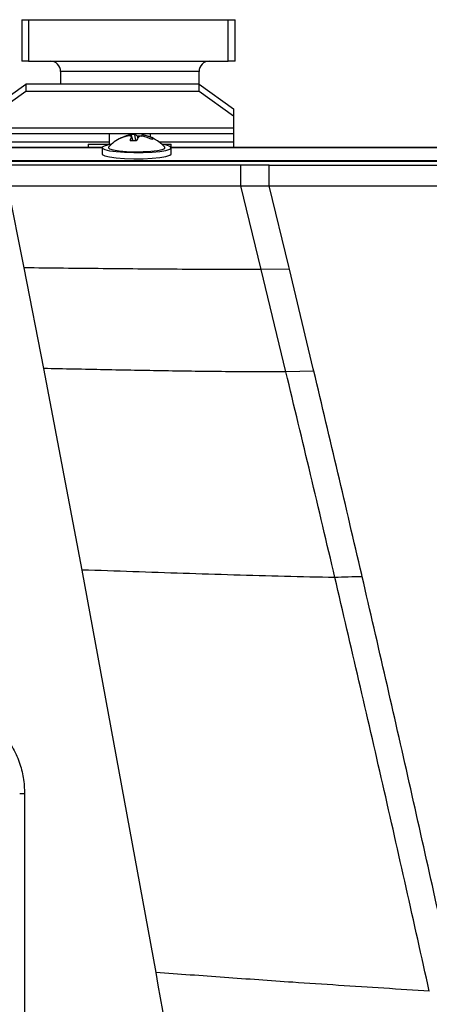
# Model space of a CAD drawing. Units: millimetres. Extents: x -1066 to 2557, y 37 to 1789.
# Drawn here: x -258 to -199, y 1117 to 1259 of the extents above; entities that cross this region are included whole.
import ezdxf

# ---------------------------------------------------------------- set-up
doc = ezdxf.new("R2010")
doc.units = ezdxf.units.MM

msp = doc.modelspace()

# ---------------------------------------------------------------- linework, layer by layer
at = {"color": 7, "linetype": 'ByBlock', "lineweight": -2}
for p, q in [((-258.12, 1259.07), (-258.12, 1253.07)), ((-258.12, 1259.07), (-257.17, 1259.07)), ((-257.17, 1259.07), (-257.17, 1253.07)), ((-257.17, 1259.07), (-228.32, 1259.07)), ((-228.32, 1253.07), (-228.32, 1259.07)), ((-228.32, 1259.07), (-227.3, 1259.07)), ((-227.3, 1253.07), (-227.3, 1259.07)), ((-257.17, 1253.07), (-258.12, 1253.07)), ((-257.17, 1253.07), (-228.32, 1253.07)), ((-227.3, 1253.07), (-228.32, 1253.07)), ((-252.52, 1251.57), (-252.52, 1249.73)), ((-232.52, 1249.73), (-232.52, 1251.57)), ((-262.52, 1246.19), (-257.52, 1249.73)), ((-257.52, 1249.73), (-257.52, 1248.67)), ((-232.52, 1249.73), (-257.52, 1249.73)), ((-232.52, 1248.67), (-232.52, 1249.73)), ((-232.52, 1249.73), (-227.52, 1246.19)), ((-257.52, 1248.67), (-262.52, 1245.13)), ((-232.52, 1248.67), (-257.52, 1248.67)), ((-227.52, 1245.13), (-232.52, 1248.67)), ((-227.52, 1246.19), (-227.52, 1245.13)), ((-227.52, 1245.13), (-227.52, 1243.36)), ((-227.52, 1243.36), (-262.52, 1243.36)), ((-227.52, 1243.36), (-227.52, 1242.57)), ((-227.52, 1242.57), (-262.52, 1242.57)), ((-245.52, 1242.57), (-245.52, 1241.07)), ((-243.72, 1242), (-243.71, 1241.97)), ((-242.35, 1242.42), (-242.29, 1242.22)), ((-242.25, 1242.2), (-242.08, 1241.57)), ((-241.82, 1242.46), (-241.72, 1241.55)), ((-241.43, 1242.2), (-241.41, 1241.9)), ((-240.79, 1242.43), (-240.85, 1242.21)), ((-240.46, 1242.36), (-240.52, 1242.18)), ((-239.52, 1242.1), (-239.52, 1242.57)), ((-227.52, 1242.57), (-227.52, 1241.37)), ((-246.52, 1240.57), (-281.52, 1240.57)), ((-248.52, 1241.07), (-248.52, 1240.57)), ((-248.52, 1241.07), (-245.15, 1241.07)), ((-246.52, 1240.55), (-246.52, 1239.66)), ((-237.89, 1241.07), (-236.52, 1241.07)), ((-236.52, 1240.57), (-236.52, 1241.07)), ((60.98, 1240.57), (-236.52, 1240.57)), ((-236.52, 1239.66), (-236.52, 1240.55)), ((-227.52, 1241.37), (-227.52, 1240.57)), ((229.29, 1238.68), (-271.52, 1238.68)), ((-226.47, 1238.02), (-260.13, 1238.02)), ((-222.36, 1238.02), (-226.47, 1238.02)), ((-222.36, 1238.02), (-42.29, 1238.02)), ((-257.79, 1223.18), (-260.13, 1235.05)), ((-226.47, 1235.05), (-222.36, 1235.05)), ((-223.53, 1222.92), (-226.47, 1235.05)), ((-219.53, 1223.38), (-222.36, 1235.05)), ((-222.36, 1235.05), (-75.18, 1235.05)), ((-219.44, 1222.98), (-219.53, 1223.38)), ((-254.96, 1208.62), (-257.79, 1223.18)), ((-219.44, 1222.98), (-223.53, 1222.92)), ((-219.95, 1208.12), (-223.53, 1222.92)), ((-216, 1208.58), (-219.44, 1222.98)), ((-249.41, 1179.48), (-254.96, 1208.62)), ((-215.91, 1208.22), (-219.95, 1208.12)), ((-215.91, 1208.22), (-216, 1208.58)), ((-238.73, 1121.27), (-249.41, 1179.48)), ((-208.94, 1178.51), (-209.01, 1178.81))]:
    msp.add_line(p, q, dxfattribs=at)
at = {"color": 8, "linetype": 'ByBlock', "lineweight": -2}
for p, q in [((-232.52, 1251.57), (-252.52, 1251.57)), ((-246.52, 1240.55), (-281.52, 1240.55)), ((-245.52, 1241.37), (-262.52, 1241.37)), ((-227.52, 1241.37), (-238.25, 1241.37)), ((60.98, 1240.55), (-236.52, 1240.55))]:
    msp.add_line(p, q, dxfattribs=at)
at = {"color": 7, "linetype": 'ByBlock', "lineweight": -2, "flags": 128}
for points in [[(-245.21, 1241.02), (-245.34, 1241), (-246.07, 1240.84), (-246.46, 1240.66), (-246.49, 1240.47), (-246.14, 1240.28), (-245.46, 1240.12), (-244.48, 1239.99), (-243.28, 1239.9), (-241.95, 1239.85), (-240.59, 1239.86), (-239.3, 1239.92), (-238.18, 1240.03), (-237.3, 1240.17), (-236.73, 1240.35), (-236.52, 1240.53), (-236.68, 1240.72), (-237.2, 1240.9), (-237.83, 1241.02)], [(-245.59, 1240.62), (-245.62, 1240.55), (-245.44, 1240.38), (-244.91, 1240.23), (-244.07, 1240.1), (-243.01, 1240.02), (-241.82, 1239.98), (-240.6, 1239.99), (-239.47, 1240.05), (-238.51, 1240.16), (-237.82, 1240.3), (-237.47, 1240.46), (-237.45, 1240.62)], [(-246.52, 1239.66), (-246.49, 1239.57), (-246.14, 1239.39), (-245.46, 1239.23), (-244.48, 1239.1), (-243.28, 1239), (-241.95, 1238.96), (-240.59, 1238.97), (-239.3, 1239.03), (-238.18, 1239.14), (-237.3, 1239.28), (-236.73, 1239.46), (-236.52, 1239.64), (-236.52, 1239.66)], [(230.29, 1238.57), (133.06, 1238.57), (25.05, 1238.57), (-84.95, 1238.57), (-188.96, 1238.57), (-189.96, 1238.57), (-193.96, 1238.57), (-209.96, 1238.57), (-271.9, 1238.57)], [(230.21, 1238.58), (133.3, 1238.58), (-271.86, 1238.58)]]:
    msp.add_lwpolyline(points, dxfattribs=at)
at = {"color": 7, "linetype": 'ByBlock', "lineweight": -2}
for centre, radius, start, end in [((-254.02, 1251.57), 1.5, 0, 90), ((-231.02, 1251.57), 1.5, 90, 180), ((-241.52, 1237.11), 5.37, 114.9846, 139.2486), ((-241.85, 1237.33), 5, 98.3641, 114.3721), ((-243.63, 1241.64), 0.376, 103.6496, 139.2871), ((-241.55, 1237.3), 5.18, 98.8545, 114.7689), ((-242.83, 1240.37), 1.92, 72.4124, 82.6531), ((-240.33, 1241.15), 2.19, 151.4088, 169.2231), ((-241.74, 1238.56), 3.9, 91.0898, 98.9235), ((-242.01, 1241.76), 0.733, 37.5297, 74.7071), ((-238.35, 1239.97), 3.61, 142.5857, 154.3664), ((-241.16, 1236.86), 5.35, 86.6157, 92.8286), ((-240.58, 1237.83), 4.39, 91.5236, 98.4897), ((-240.97, 1240.85), 1.59, 71.365, 83.7005), ((-241.52, 1237.11), 5.37, 40.7514, 81.6137), ((-241.86, 1236.66), 5.68, 63.4414, 78.1432), ((-241.56, 1237.38), 5.1, 61.4333, 77.5033), ((-238.88, 1241.24), 0.659, 111.4051, 131.5316), ((-242.23, 1235.5), 6.07, 84.1055, 92.2692)]:
    msp.add_arc(centre, radius, start, end, dxfattribs=at)
for points, knots in [([(-226.47, 1235.05), (-226.47, 1235.43), (-226.48, 1236.18), (-226.48, 1237.16), (-226.48, 1237.79), (-226.47, 1237.94), (-226.47, 1238.02)], [0, 0, 0, 0, 0.254479, 0.502241, 0.748463, 1, 1, 1, 1]), ([(-222.36, 1235.05), (-222.36, 1235.43), (-222.36, 1236.19), (-222.36, 1237.17), (-222.36, 1237.79), (-222.36, 1237.94), (-222.36, 1238.02)], [0, 0, 0, 0, 0.255716, 0.504136, 0.749996, 1, 1, 1, 1]), ([(-260.13, 1235.05), (-254.52, 1235.05), (-243.3, 1235.05), (-232.08, 1235.05), (-226.47, 1235.05)], [0, 0, 0, 0, 0.499963, 1, 1, 1, 1]), ([(-223.53, 1222.92), (-227.33, 1222.93), (-234.93, 1222.95), (-246.37, 1223.05), (-253.98, 1223.14), (-257.79, 1223.18)], [0, 0, 0, 0, 0.334216, 0.6672, 1, 1, 1, 1]), ([(-219.95, 1208.12), (-222.86, 1208.13), (-228.65, 1208.15), (-237.44, 1208.27), (-246.2, 1208.43), (-252.04, 1208.56), (-254.96, 1208.62)], [0, 0, 0, 0, 0.252573, 0.502333, 0.751216, 1, 1, 1, 1]), ([(-212.88, 1178.39), (-214.05, 1183.36), (-216.39, 1193.28), (-218.77, 1203.18), (-219.95, 1208.12)], [0, 0, 0, 0, 0.4999518, 1, 1, 1, 1]), ([(-209.01, 1178.81), (-210.15, 1183.72), (-212.44, 1193.54), (-214.75, 1203.33), (-215.91, 1208.22)], [0, 0, 0, 0, 0.500058, 1, 1, 1, 1]), ([(-212.88, 1178.39), (-215.29, 1178.44), (-220.06, 1178.54), (-227.44, 1178.75), (-234.77, 1178.98), (-242.1, 1179.23), (-246.98, 1179.4), (-249.41, 1179.48)], [0, 0, 0, 0, 0.206034, 0.406685, 0.604999, 0.802576, 1, 1, 1, 1]), ([(-208.94, 1178.51), (-209.62, 1178.5), (-210.97, 1178.46), (-212.24, 1178.42), (-212.88, 1178.39)], [0, 0, 0, 0, 0.499437, 1, 1, 1, 1]), ([(-199.24, 1118.58), (-201.47, 1128.57), (-205.92, 1148.54), (-210.56, 1168.44), (-212.88, 1178.39)], [0, 0, 0, 0, 0.500033, 1, 1, 1, 1]), ([(-195.5, 1118.91), (-197.7, 1128.86), (-202.09, 1148.76), (-206.65, 1168.6), (-208.94, 1178.51)], [0, 0, 0, 0, 0.499957, 1, 1, 1, 1]), ([(-260.95, 1155.98), (-260.44, 1155.31), (-259.44, 1153.98), (-258.46, 1151.74), (-257.83, 1149.44), (-257.75, 1147.89), (-257.72, 1147.1)], [0, 0, 0, 0, 0.262319, 0.5162218, 0.7546494, 1, 1, 1, 1]), ([(-257.72, 1147.1), (-257.72, 1139.66), (-257.72, 1128.61), (-257.72, 1113.94), (-257.72, 1099.47), (-257.72, 1085.01), (-257.72, 1070.54), (-257.72, 1059.69), (-257.72, 1045.22), (-257.72, 1030.76), (-257.72, 1016.29), (-257.72, 1001.83), (-257.72, 987.36), (-257.72, 972.89), (-257.72, 962.04), (-257.72, 947.58), (-257.72, 934.92), (-257.72, 925.88), (-257.72, 924.07)], [0, 0, 0, 0, 0.100032, 0.148681, 0.19733, 0.294627, 0.343274, 0.391922, 0.440569, 0.537862, 0.586508, 0.635155, 0.732447, 0.781093, 0.829739, 0.878385, 0.975677, 1, 1, 1, 1]), ([(-219.29, 1004.37), (-222.36, 1023.84), (-228.49, 1062.87), (-235.31, 1101.78), (-238.73, 1121.27)], [0, 0, 0, 0, 0.4990891, 1, 1, 1, 1]), ([(-199.24, 1118.58), (-201.41, 1118.71), (-205.63, 1118.97), (-212.3, 1119.4), (-220.01, 1119.92), (-228.84, 1120.54), (-235.44, 1121.03), (-238.73, 1121.27)], [0, 0, 0, 0, 0.178147, 0.34768, 0.512614, 0.756677, 1, 1, 1, 1])]:
    msp.add_open_spline(points, degree=3, knots=knots, dxfattribs=at)
msp.add_open_spline([(-257.72, 1147.1), (-257.78, 1147.1), (-257.91, 1147.1), (-258.1, 1147.1), (-258.28, 1147.09), (-258.38, 1147.09), (-258.43, 1147.09)], degree=3, dxfattribs=at)

doc.saveas('drawing.dxf')
